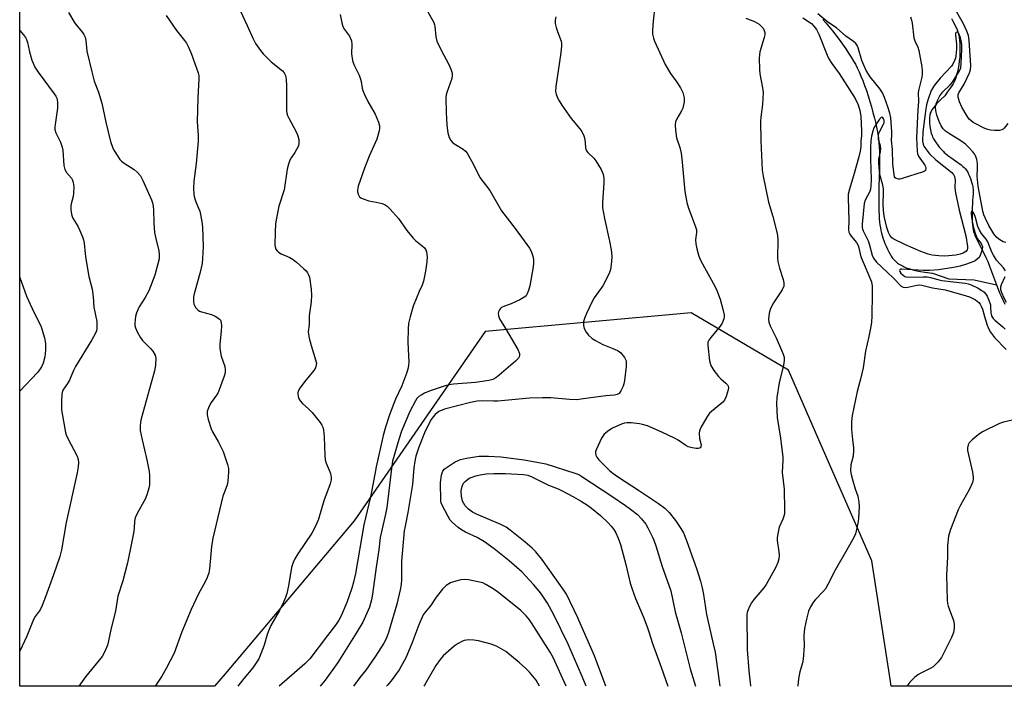
# Model space of a CAD drawing. Units: inches. Extents: x 1297763 to 1303763, y 525449 to 529449.
# Drawn here: x 1297763 to 1298100, y 525450 to 525678 of the extents above; entities that cross this region are included whole.
import ezdxf

# ---------------------------------------------------------------- set-up
doc = ezdxf.new("R2010")
doc.units = ezdxf.units.IN
doc.header["$MEASUREMENT"] = 0
for name, color, linetype in [('HYDRO-Single Line Stream', 4, 'Continuous'), ('NTRL-Trees', 3, 'Continuous'), ('Undefined', 1, 'Continuous')]:
    doc.layers.add(name, color=color, linetype=linetype)

msp = doc.modelspace()

# ---------------------------------------------------------------- linework, layer by layer
at = {"layer": 'HYDRO-Single Line Stream'}
for points in [[(1298081.86, 525677.97), (1298082.23, 525677.32), (1298082.66, 525676.53), (1298083.06, 525675.73), (1298083.42, 525674.96), (1298083.76, 525674.17), (1298084.02, 525673.44), (1298084.26, 525672.55), (1298084.46, 525671.6), (1298084.6, 525670.6), (1298084.7, 525669.54), (1298084.76, 525668.35), (1298084.77, 525667.23), (1298084.74, 525665.99), (1298084.66, 525664.75), (1298084.53, 525663.41), (1298084.36, 525662.2), (1298084.15, 525660.93), (1298083.89, 525659.73), (1298083.62, 525658.69), (1298083.31, 525657.66), (1298082.99, 525656.82), (1298082.75, 525656.29), (1298082.4, 525655.65), (1298081.99, 525654.98), (1298081.46, 525654.19), (1298080.42, 525652.75), (1298079.53, 525651.59), (1298078.24, 525650.33), (1298077.42, 525649.49), (1298076.75, 525648.77), (1298076.13, 525648.06), (1298075.59, 525647.37), (1298075.19, 525646.79), (1298074.86, 525646.22), (1298074.62, 525645.67), (1298074.52, 525645.37), (1298074.45, 525645.04), (1298074.4, 525644.68), (1298074.36, 525644.29), (1298074.33, 525643.35), (1298074.38, 525642.34), (1298074.5, 525641.18), (1298074.7, 525639.95), (1298074.95, 525638.83), (1298075.21, 525637.98), (1298075.41, 525637.5), (1298075.73, 525636.88), (1298076.12, 525636.22), (1298076.64, 525635.44), (1298077.21, 525634.67), (1298077.8, 525633.93), (1298078.47, 525633.15), (1298079.08, 525632.5), (1298079.39, 525632.2), (1298079.74, 525631.89), (1298080.64, 525631.18), (1298081.65, 525630.45), (1298084, 525628.81), (1298085.21, 525627.91), (1298085.79, 525627.42), (1298086.23, 525627.01), (1298086.61, 525626.61), (1298086.86, 525626.29), (1298087.11, 525625.93), (1298087.4, 525625.4), (1298087.69, 525624.81), (1298088.02, 525624.06), (1298088.32, 525623.27), (1298088.59, 525622.49), (1298088.82, 525621.74), (1298089.03, 525620.98), (1298089.11, 525620.56), (1298089.18, 525620.12), (1298089.23, 525619.67), (1298089.26, 525619.1), (1298089.26, 525618), (1298089.18, 525616.73), (1298089.08, 525615.86), (1298088.93, 525612.17), (1298088.9, 525610.78), (1298088.91, 525609.54), (1298088.94, 525608.47), (1298089.01, 525607.46), (1298089.13, 525606.52), (1298089.27, 525605.75), (1298089.43, 525605.15), (1298089.69, 525604.4), (1298090, 525603.61), (1298090.38, 525602.77), (1298091.22, 525601.03), (1298093.12, 525597.34), (1298093.72, 525596.09), (1298094.24, 525594.87), (1298094.86, 525593.29), (1298097.24, 525586.87)], [(1298037.84, 525677.64), (1298038.88, 525676.48), (1298040, 525675.17), (1298041.1, 525673.82), (1298042.27, 525672.33), (1298043.4, 525670.84), (1298044.56, 525669.24), (1298045.66, 525667.67), (1298046.67, 525666.16), (1298047.58, 525664.74), (1298048.38, 525663.41), (1298048.98, 525662.34), (1298049.62, 525661.09), (1298050.26, 525659.75), (1298050.88, 525658.31), (1298051.49, 525656.81), (1298052.12, 525655.14), (1298052.73, 525653.42), (1298053.35, 525651.56), (1298053.94, 525649.67), (1298054.49, 525647.78), (1298055, 525645.9), (1298055.49, 525643.95), (1298055.93, 525642.06), (1298056.31, 525640.25), (1298056.63, 525638.54), (1298056.86, 525637.05), (1298057.03, 525635.63), (1298057.14, 525634.1), (1298057.21, 525632.38), (1298057.24, 525630.48), (1298057.24, 525628.71), (1298057.21, 525626.55), (1298057.05, 525620.55), (1298056.99, 525617.43), (1298056.97, 525614.58), (1298057.02, 525612.05), (1298057.08, 525610.73), (1298057.16, 525609.55), (1298057.26, 525608.4), (1298057.38, 525607.39), (1298057.52, 525606.42), (1298057.69, 525605.5), (1298057.89, 525604.62), (1298058.11, 525603.8), (1298058.38, 525603), (1298058.71, 525602.09), (1298059.11, 525601.11), (1298059.54, 525600.1), (1298059.99, 525599.1), (1298060.45, 525598.15), (1298060.84, 525597.39), (1298061.21, 525596.74), (1298061.42, 525596.41), (1298061.7, 525596.02), (1298061.99, 525595.66), (1298062.31, 525595.31), (1298062.65, 525594.98), (1298063.01, 525594.67), (1298063.38, 525594.38), (1298063.78, 525594.1), (1298064.19, 525593.84), (1298064.62, 525593.59), (1298065.07, 525593.36), (1298065.62, 525593.1), (1298066.1, 525592.9), (1298066.69, 525592.67), (1298067.3, 525592.46), (1298067.94, 525592.27), (1298068.97, 525591.99), (1298070.06, 525591.74), (1298071.3, 525591.49), (1298072.7, 525591.25), (1298075.33, 525590.86), (1298080.95, 525588.97), (1298089.57, 525588.67), (1298097.24, 525586.87)], [(1298097.24, 525586.87), (1298097.8, 525585.41), (1298098.29, 525584.21), (1298098.8, 525583.07), (1298100.1, 525580.25)]]:
    msp.add_lwpolyline(points, dxfattribs=at)
at = {"layer": 'NTRL-Trees'}
msp.add_lwpolyline([(1298186.86, 525449.62), (1298061.26, 525449.64), (1298060.89, 525452.06), (1298054.64, 525492.53), (1298037.33, 525532.14), (1298026.14, 525557.74), (1297992.83, 525577.32), (1297922.31, 525570.98), (1297877.49, 525506.26), (1297833.34, 525453.88), (1297829.79, 525449.66), (1297763.09, 525449.67), (1297763.13, 525802.77), (1297775.88, 525814.59), (1297794.03, 525816.1), (1297869.78, 525813.21), (1297928.16, 525810.27), (1297948.99, 525810.27), (1297969.83, 525826.93), (1297992.18, 525888.34), (1298022.94, 525918.07), (1298067.18, 525927.29), (1298090.51, 525917.28), (1298100.79, 525902.71)], dxfattribs=at)
at = {"layer": 'Undefined'}
for points, elevation in [([(1297980.43, 525682.36), (1297979.78, 525677.14), (1297979.58, 525674.02), (1297979.61, 525672.61), (1297979.89, 525671.27), (1297980.27, 525670.24), (1297983.88, 525662.25), (1297985.7, 525659.15), (1297987.89, 525656.17), (1297989.13, 525654.31), (1297989.98, 525652.66), (1297990.34, 525651.37), (1297990.42, 525650.59), (1297990.37, 525649.53), (1297989.91, 525647.36), (1297989.49, 525646.43), (1297987.88, 525643.72), (1297987.45, 525642.66), (1297987.35, 525641.53), (1297987.46, 525639.77), (1297987.8, 525637.16), (1297988.96, 525633.9), (1297989.34, 525631.99), (1297989.73, 525628.87), (1297990.66, 525618.86), (1297991.33, 525615.07), (1297991.88, 525613.09), (1297994.19, 525607.06), (1297994.59, 525605.68), (1297994.61, 525604.83), (1297994.28, 525602.34), (1297994.4, 525600.92), (1297994.69, 525599.22), (1297995.45, 525596.72), (1297996.09, 525595.11), (1298000.37, 525587.53), (1298001.48, 525585.27), (1298002.7, 525582.03), (1298003.77, 525578.1), (1298004.08, 525576.69), (1298004.13, 525576.13), (1298004.03, 525575.32), (1298003.44, 525573.85), (1298002.69, 525572.74), (1297999.57, 525568.96), (1297998.89, 525568.02), (1297998.53, 525567.28), (1297998.45, 525566.18), (1297999.12, 525560.94), (1297999.28, 525560.08), (1297999.56, 525559.28), (1298000.59, 525557.6), (1298002.12, 525555.54), (1298002.93, 525554.75), (1298004.67, 525553.29), (1298005.22, 525552.69), (1298005.46, 525552.26), (1298005.57, 525551.81), (1298005.5, 525551), (1298004.8, 525548.78), (1298004.17, 525547.49), (1298003.6, 525546.82), (1298002.94, 525546.22), (1297999.71, 525543.65), (1297999.09, 525543.07), (1297998.11, 525541.64), (1297996.08, 525538.09), (1297995.67, 525537.04), (1297995.57, 525536.18), (1297995.68, 525534.41), (1297996.19, 525532.16), (1297996.07, 525531.52), (1297995.85, 525531.21), (1297995.24, 525530.97), (1297994.47, 525530.94), (1297993.09, 525531.16), (1297991.79, 525531.55), (1297990.98, 525531.97), (1297988.35, 525533.75), (1297987.1, 525534.47), (1297982.72, 525536.56), (1297977.87, 525538.66), (1297976.21, 525539.14), (1297975.1, 525539.36), (1297972.29, 525539.71), (1297970.88, 525539.75), (1297970.03, 525539.63), (1297969.21, 525539.39), (1297965.88, 525537.89), (1297964.67, 525537.15), (1297963.09, 525535.84), (1297962.54, 525535.18), (1297962.12, 525534.43), (1297960.42, 525530.67), (1297960.13, 525529.87), (1297960.03, 525529.34), (1297960.14, 525528.62), (1297960.5, 525527.94), (1297961.19, 525527.09), (1297964.89, 525523.44), (1297965.98, 525522.55), (1297967.56, 525521.42), (1297975.16, 525516.45), (1297981.6, 525512.13), (1297983.75, 525510.53), (1297985.23, 525509.07), (1297987.43, 525506.28), (1297989.28, 525503.61), (1297990.14, 525502.1), (1297991.22, 525499.49), (1297994.7, 525489.56), (1297995.98, 525485.55), (1297996.56, 525483.31), (1297997, 525480.99), (1297998.07, 525474.2), (1297998.91, 525470.14), (1298000.37, 525464.12), (1298000.97, 525461.26), (1298002.58, 525449.64)], 404), ([(1297872.75, 525679.42), (1297873.26, 525676.56), (1297873.63, 525675.21), (1297874.19, 525674.23), (1297875.92, 525671.92), (1297876.31, 525671.15), (1297876.6, 525670.34), (1297876.76, 525669.24), (1297876.64, 525665.87), (1297876.99, 525663.61), (1297877.44, 525662.25), (1297879.18, 525658.58), (1297879.73, 525657.24), (1297879.93, 525656.43), (1297880.24, 525654.23), (1297880.47, 525653.39), (1297881.05, 525652.03), (1297882.24, 525649.63), (1297884.65, 525645.29), (1297885.8, 525642.59), (1297886.16, 525641.25), (1297886.17, 525640.47), (1297886.03, 525639.59), (1297885.28, 525636.71), (1297882.61, 525630.88), (1297881.05, 525626.78), (1297878.94, 525620.69), (1297878.65, 525619.29), (1297878.68, 525618.74), (1297878.88, 525617.93), (1297879.09, 525617.44), (1297879.38, 525617.01), (1297879.8, 525616.67), (1297880.57, 525616.28), (1297882.54, 525615.61), (1297885.08, 525615.19), (1297887.08, 525614.7), (1297888.16, 525614.3), (1297888.85, 525613.84), (1297889.84, 525612.83), (1297892.67, 525609.55), (1297895.56, 525605.55), (1297897.74, 525602.88), (1297898.55, 525602.07), (1297900.79, 525600.3), (1297901.56, 525599.56), (1297902, 525598.93), (1297902.26, 525598.17), (1297902.45, 525596.49), (1297902.38, 525594.75), (1297901.94, 525591.56), (1297901.19, 525588.17), (1297900.75, 525586.83), (1297899.72, 525584.69), (1297897.65, 525579.65), (1297896.63, 525575.98), (1297896.11, 525573.7), (1297895.97, 525571.95), (1297895.82, 525567.25), (1297896.17, 525560.44), (1297896.15, 525559.56), (1297895.99, 525558.51), (1297895.53, 525556.93), (1297893.77, 525552.35), (1297891.69, 525547.85), (1297889.65, 525542.49), (1297888.19, 525538.28), (1297887.4, 525535.44), (1297885.01, 525524.66), (1297884.06, 525519.06), (1297883.13, 525514.43), (1297880.86, 525504.88), (1297877.95, 525488.15), (1297877.32, 525485.19), (1297876.73, 525483.17), (1297874.98, 525478.29), (1297873.05, 525473.75), (1297872.26, 525472.21), (1297871.15, 525470.54), (1297868.41, 525467.05), (1297862.4, 525459.01), (1297860.59, 525457.3), (1297851.82, 525449.66)], 410), ([(1298011.49, 525678.13), (1298014.52, 525676.94), (1298015.31, 525676.54), (1298016.02, 525676.05), (1298016.88, 525675.29), (1298017.43, 525674.65), (1298017.78, 525673.95), (1298017.98, 525673.19), (1298017.98, 525672.37), (1298017.8, 525671.5), (1298016.35, 525666.61), (1298016.17, 525665.56), (1298016.1, 525664.4), (1298016.17, 525660.52), (1298016.27, 525659.03), (1298017.23, 525654.34), (1298017.43, 525652.68), (1298017.18, 525648.59), (1298016.65, 525644.28), (1298016.57, 525642.84), (1298016.66, 525636.15), (1298017.11, 525626.09), (1298017.42, 525624.07), (1298019.31, 525615.21), (1298020.79, 525610.28), (1298022.19, 525604.51), (1298022.33, 525603.64), (1298022.4, 525602.46), (1298022.33, 525596.04), (1298022.4, 525594.95), (1298022.97, 525592.65), (1298024.33, 525588.72), (1298024.56, 525587.59), (1298024.45, 525586.51), (1298023.98, 525585.19), (1298020.98, 525580.72), (1298019.95, 525578.81), (1298019.66, 525578.04), (1298019.47, 525577.19), (1298019.23, 525575.18), (1298019.38, 525574.14), (1298019.79, 525572.91), (1298021.85, 525568.75), (1298023.76, 525564.56), (1298024.31, 525563.24), (1298024.58, 525562.16), (1298024.6, 525561.08), (1298024.44, 525559.44), (1298022.89, 525553.39), (1298022.1, 525548.36), (1298021.98, 525546.3), (1298022.17, 525541.59), (1298023.35, 525534.46), (1298024.12, 525528.04), (1298024.16, 525526.93), (1298023.92, 525522.7), (1298024.59, 525517.05), (1298024.73, 525509.72), (1298024.68, 525508.56), (1298024.52, 525507.76), (1298024.18, 525506.77), (1298022.93, 525504.08), (1298022.64, 525502.96), (1298022.35, 525501.22), (1298022.27, 525500.35), (1298022.28, 525499.47), (1298022.83, 525495.66), (1298022.91, 525494.56), (1298022.82, 525493.21), (1298022.45, 525491.93), (1298021.6, 525490.11), (1298018.47, 525484.44), (1298017.61, 525483.27), (1298014.25, 525479.33), (1298013.41, 525478.17), (1298012.72, 525476.9), (1298012.14, 525475.58), (1298011.91, 525474.84), (1298011.82, 525474.13), (1298012.01, 525462.17), (1298012.52, 525454.89), (1298013.12, 525449.73), (1298013.13, 525449.64)], 402), ([(1298031.05, 525678.26), (1298033.99, 525676.24), (1298034.79, 525675.38), (1298035.65, 525674.19), (1298036.43, 525672.63), (1298039.3, 525665.49), (1298039.88, 525664.25), (1298040.89, 525662.59), (1298043.45, 525659.14), (1298048.87, 525650.61), (1298049.94, 525648.53), (1298050.51, 525646.58), (1298050.81, 525644.65), (1298051.05, 525639.45), (1298051.06, 525638.01), (1298050.9, 525636.04), (1298050.86, 525634.26), (1298050.6, 525632.59), (1298050.16, 525630.66), (1298048.57, 525625.01), (1298046.93, 525619.62), (1298046.57, 525617.96), (1298046.48, 525616.53), (1298046.69, 525608.95), (1298046.62, 525605.88), (1298046.78, 525604.9), (1298047.07, 525604.22), (1298047.55, 525603.53), (1298049.38, 525601.35), (1298049.93, 525600.4), (1298050.17, 525599.6), (1298050.63, 525597.38), (1298050.93, 525596.31), (1298052.04, 525593.92), (1298054.49, 525587.91), (1298054.71, 525586.5), (1298054.77, 525583.92), (1298054.61, 525576.22), (1298054.49, 525574.17), (1298054.31, 525572.72), (1298053.62, 525569.24), (1298052.46, 525564.18), (1298051.69, 525558.56), (1298050.75, 525554.62), (1298049.58, 525550.4), (1298047.93, 525542.18), (1298047.67, 525540.12), (1298047.62, 525538.66), (1298047.68, 525537.49), (1298048, 525533.97), (1298048.36, 525531.15), (1298048.39, 525530.31), (1298048.17, 525528.32), (1298047.46, 525525.34), (1298047.36, 525523.34), (1298047.55, 525522.07), (1298048.12, 525519.91), (1298048.94, 525517.16), (1298049.83, 525514.6), (1298050.19, 525512.59), (1298050.28, 525511.16), (1298050.07, 525507.11), (1298049.93, 525506), (1298049.6, 525504.32), (1298049, 525501.82), (1298048.44, 525500.46), (1298046.11, 525496.28), (1298042.02, 525489.36), (1298039.6, 525484.39), (1298038.71, 525483.01), (1298037.89, 525481.92), (1298035.38, 525479.35), (1298034.63, 525478.46), (1298033.63, 525476.78), (1298032.96, 525475.27), (1298032.24, 525472.61), (1298031.59, 525469.4), (1298031.38, 525466.95), (1298031.46, 525463.5), (1298031.07, 525458.86), (1298030.88, 525457.7), (1298030.01, 525454.55), (1298029.69, 525452.86), (1298029.45, 525451.15), (1298029.34, 525449.64)], 400), ([(1298067.82, 525678.58), (1298068.17, 525677.48), (1298068.42, 525676.35), (1298068.99, 525671.39), (1298069.29, 525670.39), (1298070.36, 525668.17), (1298070.71, 525667.09), (1298071.69, 525661.51), (1298071.83, 525660.15), (1298071.83, 525658.81), (1298071.74, 525657.99), (1298070.64, 525653.85), (1298070.47, 525652.7), (1298070.52, 525649.51), (1298070.32, 525646.83), (1298069.92, 525637.17), (1298070.07, 525632.63), (1298070.21, 525631.77), (1298070.52, 525630.95), (1298070.98, 525630.22), (1298072.71, 525627.89), (1298072.95, 525627.41), (1298073.09, 525626.69), (1298072.94, 525626.07), (1298072.6, 525625.75), (1298072.13, 525625.51), (1298065.04, 525623.25), (1298064.21, 525623.06), (1298063.68, 525623.05), (1298062.99, 525623.25), (1298062.63, 525623.52), (1298062.4, 525623.9), (1298062.21, 525624.61), (1298061.81, 525628.22), (1298061.63, 525633.25), (1298061.37, 525636.44), (1298061.48, 525638.15), (1298061.46, 525639.33), (1298061.06, 525644.07), (1298060.73, 525645.63), (1298060.08, 525647.77), (1298058.95, 525650.97), (1298058.29, 525652.53), (1298057.49, 525653.78), (1298054.07, 525658.05), (1298052.67, 525660.25), (1298051.84, 525662.07), (1298051.21, 525663.67), (1298049.96, 525667.97), (1298049.63, 525668.74), (1298049.15, 525669.41), (1298048.31, 525670.15), (1298045.72, 525671.94), (1298042.56, 525674.76), (1298039.51, 525676.79), (1298036.13, 525679.57)], 400), ([(1298101.09, 525642.06), (1298099.89, 525640.47), (1298099.49, 525640.11), (1298099.03, 525639.88), (1298098.25, 525639.75), (1298096.57, 525639.73), (1298095.16, 525639.83), (1298094.35, 525640), (1298093.08, 525640.53), (1298089.98, 525642.05), (1298089.22, 525642.48), (1298088.54, 525643), (1298087.96, 525643.63), (1298087.27, 525644.58), (1298085.37, 525647.7), (1298084.56, 525649.51), (1298084.1, 525651.1), (1298084.12, 525651.86), (1298084.39, 525652.56), (1298086.16, 525655.54), (1298088.07, 525659.42), (1298088.39, 525660.48), (1298088.46, 525661.96), (1298087.89, 525670.44), (1298087.66, 525672.15), (1298087.12, 525673.68), (1298085.97, 525676.18), (1298083.66, 525680.2)], 400), ([(1298100.49, 525601.34), (1298099.49, 525601.62), (1298098.35, 525602.27), (1298097.34, 525603.15), (1298096.3, 525604.38), (1298094.67, 525607.18), (1298093.48, 525609.55), (1298092.97, 525610.81), (1298092.6, 525612.13), (1298091.03, 525620.63), (1298090.66, 525624.06), (1298090.81, 525626.68), (1298090.75, 525628.39), (1298090.55, 525629.79), (1298090.19, 525630.8), (1298089.68, 525631.73), (1298089.14, 525632.45), (1298087.95, 525633.76), (1298086.68, 525634.99), (1298085.1, 525636.16), (1298080.79, 525638.78), (1298079.86, 525639.47), (1298079.07, 525640.22), (1298078.36, 525641.27), (1298077.64, 525642.74), (1298076.9, 525644.92), (1298076.46, 525646.58), (1298076.42, 525647.71), (1298076.67, 525648.86), (1298077.21, 525650.24), (1298077.89, 525651.53), (1298078.9, 525652.95), (1298081.4, 525655.36), (1298082.15, 525656.22), (1298084.25, 525659.49), (1298084.8, 525660.53), (1298085.02, 525661.13), (1298085.2, 525662.63), (1298085.36, 525667.35), (1298085.38, 525668.84), (1298085.31, 525669.85), (1298084.97, 525671.44), (1298084.51, 525672.68), (1298084.23, 525673.08), (1298084, 525673.27), (1298083.68, 525673.35), (1298083.41, 525673.25), (1298083.26, 525672.94), (1298083.22, 525672.25), (1298083.57, 525669.2), (1298083.56, 525667.47), (1298083.38, 525665.2), (1298083.2, 525664.38), (1298082.92, 525663.62), (1298082.33, 525662.42), (1298081.83, 525661.72), (1298077.99, 525657.61), (1298076, 525655.24), (1298074.95, 525653.33), (1298073.76, 525650.07), (1298073.33, 525648.52), (1298073.03, 525647.12), (1298072.36, 525641.87), (1298072.11, 525639.2), (1298071.99, 525636.02), (1298072.13, 525635.06), (1298072.44, 525634.34), (1298073.26, 525633.11), (1298074.37, 525631.71), (1298076.47, 525629.67), (1298081.94, 525625.33), (1298082.51, 525624.69), (1298082.89, 525623.94), (1298083.09, 525622.84), (1298083.04, 525620.11), (1298083.23, 525618.33), (1298084.54, 525612.49), (1298086.72, 525603.63), (1298087.32, 525600.08), (1298087.34, 525599.3), (1298087.2, 525598.87), (1298086.76, 525598.31), (1298085.91, 525597.75), (1298084.83, 525597.36), (1298083.39, 525597.07), (1298079.54, 525596.71), (1298077.51, 525596.82), (1298075.21, 525597.09), (1298073.84, 525597.45), (1298071.41, 525598.31), (1298066.09, 525600.57), (1298062.17, 525602.54), (1298061.48, 525603.04), (1298060.76, 525603.91), (1298060.33, 525604.8), (1298059.76, 525606.5), (1298058.81, 525610.36), (1298058.57, 525612.41), (1298058.44, 525614.44), (1298058.61, 525618.62), (1298058.6, 525619.77), (1298058.39, 525620.96), (1298057.32, 525624.64), (1298057.08, 525626.99), (1298056.98, 525628.77), (1298057.02, 525629.95), (1298057.56, 525632.41), (1298057.68, 525633.53), (1298057.55, 525634.48), (1298056.92, 525636.58), (1298056.91, 525637.94), (1298057.05, 525638.75), (1298057.22, 525639.25), (1298058.64, 525641.84), (1298058.82, 525642.33), (1298058.88, 525642.81), (1298058.83, 525643.27), (1298058.64, 525643.73), (1298058.37, 525644.07), (1298058.06, 525644.22), (1298057.75, 525644.1), (1298057.26, 525643.59), (1298055.35, 525640.64), (1298054.9, 525639.49), (1298054.54, 525637.73), (1298054.31, 525636.14), (1298054.18, 525633.94), (1298054.17, 525629.89), (1298054.34, 525623.08), (1298054.23, 525620.53), (1298054.12, 525619.69), (1298053.9, 525618.89), (1298052.28, 525615.85), (1298051.94, 525614.77), (1298051.33, 525607.68), (1298051.3, 525606.62), (1298051.39, 525606), (1298051.61, 525605.44), (1298053.4, 525601.96), (1298053.74, 525600.93), (1298054.78, 525597.05), (1298055.1, 525596.23), (1298055.37, 525595.75), (1298056.25, 525594.71), (1298061.92, 525589.3), (1298064.65, 525586.51), (1298065.32, 525586.11), (1298066.05, 525585.98), (1298066.87, 525586.09), (1298069.99, 525586.83), (1298070.95, 525586.88), (1298071.76, 525586.78), (1298075.37, 525585.92), (1298079.7, 525585.16), (1298085.79, 525583.54), (1298088.03, 525582.83), (1298090.07, 525581.76), (1298091.17, 525580.9), (1298091.68, 525580.27), (1298092.06, 525579.59), (1298092.43, 525578.61), (1298093.11, 525576.12), (1298094.11, 525573.1), (1298094.62, 525571.75), (1298095.15, 525570.74), (1298096.54, 525568.9), (1298100.6, 525564.78)], 398), ([(1298103.16, 525540.73), (1298099.68, 525539.97), (1298098.29, 525539.51), (1298092.51, 525536.6), (1298091.02, 525535.67), (1298088.97, 525533.96), (1298087.96, 525532.92), (1298087.57, 525532.2), (1298087.32, 525531.13), (1298087.34, 525530.28), (1298089.03, 525522.84), (1298089.3, 525521.2), (1298089.3, 525520.39), (1298089.01, 525519.35), (1298087.98, 525517.06), (1298084.93, 525511.52), (1298084.16, 525509.97), (1298081.5, 525503.2), (1298081.03, 525501.82), (1298080.83, 525500.98), (1298080.46, 525497.83), (1298080.52, 525493.73), (1298080.11, 525487.7), (1298080.37, 525479.11), (1298080.51, 525477.94), (1298080.73, 525477.08), (1298082.59, 525472.09), (1298082.75, 525470.94), (1298082.73, 525469.48), (1298082.52, 525468.06), (1298081.84, 525466.26), (1298079.39, 525461.28), (1298078.41, 525459.47), (1298077.17, 525457.91), (1298075.56, 525456.3), (1298074.59, 525455.67), (1298071.37, 525454.1), (1298070.34, 525453.51), (1298069.25, 525452.61), (1298067.61, 525451.03), (1298066.92, 525450.18), (1298066.7, 525449.64)], 398)]:
    msp.add_lwpolyline(points, dxfattribs=dict(at, elevation=elevation))
for points in [[(1297836.96, 525684.2, 412), (1297840.96, 525675.59, 412), (1297842.81, 525671.25, 412), (1297843.81, 525669.47, 412), (1297845.49, 525667.07, 412), (1297846.38, 525665.93, 412), (1297849.16, 525663.13, 412), (1297853.05, 525660.06, 412), (1297853.55, 525659.47, 412), (1297854, 525658.51, 412), (1297854.24, 525657.17, 412), (1297854.4, 525654.95, 412), (1297854.32, 525647.65, 412), (1297854.35, 525646.48, 412), (1297854.46, 525645.63, 412), (1297854.71, 525644.86, 412), (1297855.16, 525643.87, 412), (1297857.64, 525639.22, 412), (1297858.27, 525637.91, 412), (1297858.58, 525636.59, 412), (1297858.63, 525635.28, 412), (1297858.44, 525634.48, 412), (1297857.83, 525633.18, 412), (1297857.24, 525632.17, 412), (1297855.96, 525630.34, 412), (1297855.55, 525629.59, 412), (1297855.05, 525628.19, 412), (1297854.58, 525626.47, 412), (1297853.53, 525619.44, 412), (1297851.71, 525613.77, 412), (1297850.78, 525609.14, 412), (1297850.61, 525607.67, 412), (1297850.44, 525605, 412), (1297850.37, 525600.46, 412), (1297850.46, 525599.91, 412), (1297850.75, 525599.16, 412), (1297851.19, 525598.49, 412), (1297851.58, 525598.12, 412), (1297852.55, 525597.55, 412), (1297855.45, 525596.24, 412), (1297856.64, 525595.59, 412), (1297857.8, 525594.72, 412), (1297860.23, 525592.56, 412), (1297861.06, 525591.73, 412), (1297861.56, 525591.05, 412), (1297861.93, 525590.31, 412), (1297862.2, 525589.49, 412), (1297862.86, 525585.42, 412), (1297862.94, 525583.4, 412), (1297862.82, 525581.11, 412), (1297862.17, 525576.29, 412), (1297862.09, 525573.37, 412), (1297861.83, 525570.83, 412), (1297861.84, 525570.02, 412), (1297862.11, 525568.64, 412), (1297862.79, 525566.15, 412), (1297864.44, 525560.94, 412), (1297864.59, 525560.12, 412), (1297864.57, 525559.59, 412), (1297864.28, 525558.59, 412), (1297863.73, 525557.65, 412), (1297860.47, 525553.73, 412), (1297858.9, 525551.53, 412), (1297858.37, 525550.51, 412), (1297858.25, 525549.99, 412), (1297858.26, 525549.48, 412), (1297858.52, 525548.18, 412), (1297858.99, 525547.22, 412), (1297859.79, 525546.37, 412), (1297862.03, 525544.39, 412), (1297863.13, 525543.22, 412), (1297865.88, 525539.83, 412), (1297866.45, 525538.94, 412), (1297866.78, 525538.26, 412), (1297867.05, 525537.19, 412), (1297867.29, 525534.9, 412), (1297867.43, 525528.51, 412), (1297867.55, 525527.09, 412), (1297867.88, 525525.97, 412), (1297868.98, 525523.53, 412), (1297869.39, 525522.44, 412), (1297869.65, 525521.08, 412), (1297869.63, 525520.26, 412), (1297869.25, 525518.86, 412), (1297867.19, 525513.04, 412), (1297865.29, 525506.75, 412), (1297864.52, 525504.86, 412), (1297863.07, 525502.02, 412), (1297858.26, 525494.95, 412), (1297857.21, 525493.24, 412), (1297856.61, 525492.01, 412), (1297856.09, 525490.25, 412), (1297855.01, 525483.95, 412), (1297854.44, 525481.41, 412), (1297854.04, 525480.03, 412), (1297853.36, 525478.41, 412), (1297851.97, 525475.51, 412), (1297849.06, 525470.39, 412), (1297848.29, 525468.86, 412), (1297847.72, 525467.35, 412), (1297846.67, 525463.69, 412), (1297844.97, 525459.24, 412), (1297844.26, 525458.01, 412), (1297842.81, 525455.93, 412), (1297839.74, 525452.31, 412), (1297837.68, 525449.66, 412)], [(1297901.52, 525682.28, 408), (1297904.73, 525676.68, 408), (1297905.04, 525675.88, 408), (1297905.15, 525675.35, 408), (1297905.42, 525671.77, 408), (1297905.81, 525670.23, 408), (1297907.12, 525667.38, 408), (1297909.91, 525662.29, 408), (1297910.57, 525660.72, 408), (1297910.99, 525659.32, 408), (1297911.06, 525658.51, 408), (1297910.92, 525657.43, 408), (1297909.19, 525652.69, 408), (1297908.98, 525651.89, 408), (1297908.87, 525650.84, 408), (1297908.96, 525645.89, 408), (1297909.17, 525641.53, 408), (1297909.58, 525638.92, 408), (1297910.04, 525637.25, 408), (1297910.59, 525636.32, 408), (1297911.3, 525635.5, 408), (1297912.21, 525634.86, 408), (1297914.86, 525633.28, 408), (1297915.63, 525632.64, 408), (1297916.16, 525632, 408), (1297918.37, 525628.12, 408), (1297920.49, 525623.66, 408), (1297923.98, 525619.15, 408), (1297927.88, 525612.23, 408), (1297932.6, 525606.22, 408), (1297937.49, 525599.45, 408), (1297938.1, 525598.44, 408), (1297938.58, 525597.12, 408), (1297938.78, 525596.3, 408), (1297938.88, 525595.45, 408), (1297938.87, 525594.29, 408), (1297938.73, 525593.11, 408), (1297937.65, 525586.63, 408), (1297937.17, 525584.96, 408), (1297936.64, 525583.65, 408), (1297936.34, 525583.2, 408), (1297935.94, 525582.83, 408), (1297934.19, 525581.81, 408), (1297931.28, 525580.37, 408), (1297928.92, 525579.6, 408), (1297927.97, 525579.13, 408), (1297927.57, 525578.82, 408), (1297927.26, 525578.42, 408), (1297926.94, 525577.72, 408), (1297926.83, 525577.22, 408), (1297926.86, 525576.37, 408), (1297927.19, 525575.3, 408), (1297929.27, 525571.96, 408), (1297933.52, 525564.75, 408), (1297934.09, 525563.45, 408), (1297934.1, 525562.75, 408), (1297933.96, 525562.32, 408), (1297933.71, 525561.89, 408), (1297932.71, 525560.87, 408), (1297927.16, 525556.07, 408), (1297926, 525555.16, 408), (1297925.01, 525554.57, 408), (1297923.59, 525554.19, 408), (1297919.03, 525553.53, 408), (1297911.5, 525552.92, 408), (1297910, 525552.69, 408), (1297908.67, 525552.37, 408), (1297903.48, 525550.67, 408), (1297901.61, 525549.92, 408), (1297900.38, 525549.24, 408), (1297899.69, 525548.75, 408), (1297898.96, 525548, 408), (1297898.45, 525547.3, 408), (1297896.55, 525543.59, 408), (1297893.68, 525536.82, 408), (1297892.78, 525534.06, 408), (1297890.65, 525526.62, 408), (1297890.26, 525524.09, 408), (1297888.66, 525510.8, 408), (1297888.22, 525508.48, 408), (1297886.42, 525500.49, 408), (1297885.92, 525496.26, 408), (1297885, 525490.42, 408), (1297883.81, 525481.17, 408), (1297883.41, 525479.16, 408), (1297882.72, 525476.67, 408), (1297880.51, 525471.61, 408), (1297878.23, 525467.74, 408), (1297871.88, 525457.79, 408), (1297867.54, 525451.72, 408), (1297865.89, 525449.66, 408)], [(1297779.78, 525680.08, 416), (1297781.92, 525676.37, 416), (1297784.53, 525673.25, 416), (1297784.99, 525672.55, 416), (1297785.45, 525671.56, 416), (1297785.69, 525670.5, 416), (1297785.9, 525668.03, 416), (1297786.08, 525666.83, 416), (1297787.72, 525659.72, 416), (1297788.57, 525656.57, 416), (1297790.03, 525652.8, 416), (1297791.24, 525649.01, 416), (1297792.58, 525642.52, 416), (1297794.2, 525635.96, 416), (1297794.8, 525634.05, 416), (1297795.32, 525633.02, 416), (1297796.57, 525631.02, 416), (1297797.39, 525629.81, 416), (1297797.96, 525629.16, 416), (1297798.86, 525628.48, 416), (1297802.28, 525626.35, 416), (1297803.3, 525625.41, 416), (1297804.39, 525624.16, 416), (1297805.22, 525622.63, 416), (1297808.18, 525615.97, 416), (1297808.56, 525614.91, 416), (1297808.75, 525613.82, 416), (1297808.88, 525612.44, 416), (1297809.03, 525608.1, 416), (1297809.26, 525604.77, 416), (1297809.75, 525602.2, 416), (1297810.73, 525598.62, 416), (1297810.84, 525597.2, 416), (1297810.75, 525595.78, 416), (1297810.37, 525594.1, 416), (1297809.29, 525590.22, 416), (1297807.23, 525584.82, 416), (1297806.07, 525582.59, 416), (1297803.99, 525579.36, 416), (1297803, 525577.37, 416), (1297802.66, 525576.04, 416), (1297802.49, 525573.82, 416), (1297802.52, 525573, 416), (1297802.72, 525572.18, 416), (1297803.3, 525570.85, 416), (1297804.27, 525569.03, 416), (1297805.15, 525567.88, 416), (1297807.85, 525565.16, 416), (1297808.6, 525564.28, 416), (1297809.4, 525562.85, 416), (1297809.64, 525561.8, 416), (1297809.53, 525559.5, 416), (1297809.24, 525557.53, 416), (1297804.69, 525541.12, 416), (1297804.44, 525539.98, 416), (1297804.28, 525538.58, 416), (1297804.36, 525537.15, 416), (1297804.96, 525533.94, 416), (1297806.59, 525527.06, 416), (1297807.41, 525523.09, 416), (1297807.53, 525521.76, 416), (1297807.53, 525519.69, 416), (1297807.47, 525518.53, 416), (1297807.27, 525517.42, 416), (1297806.7, 525515.48, 416), (1297806.08, 525513.86, 416), (1297803.25, 525508.73, 416), (1297802.63, 525507.18, 416), (1297802.42, 525506.11, 416), (1297802.25, 525503.75, 416), (1297801.98, 525502, 416), (1297801.33, 525498.52, 416), (1297799.92, 525491.8, 416), (1297798.36, 525485.66, 416), (1297796.7, 525480.44, 416), (1297795.92, 525475.31, 416), (1297794.34, 525469.52, 416), (1297793.52, 525465.14, 416), (1297793.15, 525463.71, 416), (1297792.11, 525461.29, 416), (1297791.27, 525459.77, 416), (1297785.56, 525452.87, 416), (1297783.31, 525449.66, 416)], [(1297813.19, 525679.02, 414), (1297816.76, 525673.92, 414), (1297819.5, 525670.47, 414), (1297820.18, 525669.51, 414), (1297820.84, 525668.2, 414), (1297821.87, 525665.75, 414), (1297824.13, 525659.4, 414), (1297824.33, 525658.54, 414), (1297824.38, 525657.42, 414), (1297823.99, 525650.9, 414), (1297823.85, 525642.81, 414), (1297824.14, 525637.93, 414), (1297824.12, 525636.01, 414), (1297823.45, 525628.46, 414), (1297822.61, 525622.35, 414), (1297822.58, 525619.81, 414), (1297822.69, 525617.8, 414), (1297822.87, 525616.68, 414), (1297823.3, 525615.32, 414), (1297824.25, 525613.19, 414), (1297824.67, 525612.06, 414), (1297825.38, 525608.61, 414), (1297825.61, 525606.61, 414), (1297825.83, 525600.06, 414), (1297825.65, 525595.98, 414), (1297825.48, 525594.24, 414), (1297824.71, 525590.76, 414), (1297822.77, 525583.83, 414), (1297822.6, 525582.66, 414), (1297822.59, 525581.19, 414), (1297822.7, 525580.33, 414), (1297822.88, 525579.81, 414), (1297823.33, 525579.08, 414), (1297824.11, 525578.26, 414), (1297824.56, 525577.96, 414), (1297825.31, 525577.65, 414), (1297828.66, 525576.81, 414), (1297829.92, 525576.25, 414), (1297830.85, 525575.68, 414), (1297831.47, 525575.19, 414), (1297831.77, 525574.8, 414), (1297832, 525574.04, 414), (1297832.08, 525572.9, 414), (1297832.06, 525571.12, 414), (1297831.54, 525566.63, 414), (1297831.54, 525565.18, 414), (1297832, 525562.53, 414), (1297833.25, 525559.01, 414), (1297833.41, 525557.9, 414), (1297833.4, 525556.79, 414), (1297833.09, 525555.68, 414), (1297830.98, 525550.14, 414), (1297830.45, 525549.18, 414), (1297828.62, 525546.64, 414), (1297827.85, 525545.16, 414), (1297827.28, 525543.61, 414), (1297827.19, 525542.51, 414), (1297827.54, 525540.87, 414), (1297828.58, 525537.62, 414), (1297829.07, 525536.6, 414), (1297831.06, 525533.07, 414), (1297832.69, 525529.88, 414), (1297833.21, 525528.53, 414), (1297834.15, 525525.52, 414), (1297834.5, 525524.13, 414), (1297834.56, 525523.29, 414), (1297834.42, 525521, 414), (1297834.17, 525519.02, 414), (1297833.94, 525518.2, 414), (1297833.02, 525515.83, 414), (1297832.63, 525514.61, 414), (1297829.16, 525500.31, 414), (1297828.69, 525497.46, 414), (1297828.08, 525489.8, 414), (1297827.78, 525488.45, 414), (1297827.19, 525486.86, 414), (1297826.5, 525485.31, 414), (1297824.27, 525481.23, 414), (1297821.72, 525475.86, 414), (1297818.53, 525468.22, 414), (1297815.88, 525460.95, 414), (1297813.2, 525455.69, 414), (1297811.71, 525453.13, 414), (1297809.45, 525449.66, 414)], [(1297946.56, 525678.53, 406), (1297946.3, 525677.43, 406), (1297946.33, 525676.32, 406), (1297946.61, 525674.92, 406), (1297947.02, 525673.54, 406), (1297948.3, 525670.26, 406), (1297948.47, 525669.45, 406), (1297948.5, 525668.67, 406), (1297948.27, 525666.22, 406), (1297946.48, 525654.7, 406), (1297946.41, 525652.98, 406), (1297946.57, 525652.16, 406), (1297947.08, 525650.83, 406), (1297947.6, 525649.8, 406), (1297948.52, 525648.34, 406), (1297951.71, 525643.75, 406), (1297954.7, 525640.25, 406), (1297955.36, 525639.33, 406), (1297956.11, 525637.82, 406), (1297956.46, 525636.76, 406), (1297956.68, 525633.84, 406), (1297956.78, 525633.28, 406), (1297956.96, 525632.78, 406), (1297957.43, 525632.13, 406), (1297959.51, 525630.23, 406), (1297960.22, 525629.33, 406), (1297962.03, 525626.32, 406), (1297962.4, 525625.53, 406), (1297962.65, 525624.71, 406), (1297962.9, 525623.28, 406), (1297962.97, 525621.84, 406), (1297962.5, 525614.98, 406), (1297962.52, 525613.24, 406), (1297963.11, 525609.57, 406), (1297964.92, 525601.86, 406), (1297965.49, 525598.93, 406), (1297965.72, 525596.68, 406), (1297965.59, 525594.73, 406), (1297965.2, 525592.21, 406), (1297964.78, 525590.84, 406), (1297962.57, 525586.61, 406), (1297959.66, 525582.48, 406), (1297958.8, 525580.97, 406), (1297956.95, 525577.06, 406), (1297956.4, 525575.73, 406), (1297956.02, 525574.36, 406), (1297955.98, 525573.06, 406), (1297956.18, 525572.03, 406), (1297956.84, 525570.75, 406), (1297957.73, 525569.7, 406), (1297958.94, 525568.6, 406), (1297960.12, 525567.84, 406), (1297962.63, 525566.54, 406), (1297966.54, 525564.92, 406), (1297967.81, 525564.31, 406), (1297968.7, 525563.64, 406), (1297969.94, 525562.11, 406), (1297970.35, 525561.39, 406), (1297970.52, 525560.89, 406), (1297970.61, 525560.1, 406), (1297970.59, 525559.02, 406), (1297970.02, 525554.16, 406), (1297969.78, 525553.03, 406), (1297969.49, 525552.23, 406), (1297968.75, 525550.69, 406), (1297968.13, 525549.81, 406), (1297967.45, 525549.42, 406), (1297966.62, 525549.23, 406), (1297963.61, 525549.01, 406), (1297955.89, 525547.88, 406), (1297953.68, 525547.62, 406), (1297951.2, 525547.66, 406), (1297944.79, 525548.26, 406), (1297941.93, 525548.33, 406), (1297937.52, 525548.14, 406), (1297926.71, 525547.11, 406), (1297925.16, 525547.1, 406), (1297921.4, 525547.25, 406), (1297919.59, 525547.15, 406), (1297917.26, 525546.71, 406), (1297908.45, 525544.37, 406), (1297906.5, 525543.55, 406), (1297905.21, 525542.59, 406), (1297904.53, 525541.83, 406), (1297903.91, 525540.91, 406), (1297901.76, 525536.85, 406), (1297899.62, 525531.38, 406), (1297898.66, 525528.34, 406), (1297898.24, 525526.65, 406), (1297897.92, 525524.35, 406), (1297897.44, 525518.65, 406), (1297895.93, 525509.07, 406), (1297894.92, 525504.36, 406), (1297894.66, 525502.78, 406), (1297893.74, 525492.4, 406), (1297893.72, 525486.16, 406), (1297893.59, 525484.4, 406), (1297893.28, 525482.63, 406), (1297892.14, 525477.68, 406), (1297889.23, 525468.02, 406), (1297888.43, 525465.91, 406), (1297887.62, 525464.42, 406), (1297884.85, 525459.97, 406), (1297881.54, 525455.17, 406), (1297879.47, 525452.6, 406), (1297877.26, 525449.65, 406)], [(1297763.12, 525673.87, 418), (1297764.38, 525672.4, 418), (1297765.04, 525671.48, 418), (1297765.4, 525670.79, 418), (1297765.76, 525669.81, 418), (1297766.49, 525666.59, 418), (1297767.29, 525663.77, 418), (1297767.68, 525662.67, 418), (1297768.28, 525661.36, 418), (1297769.41, 525659.63, 418), (1297774.93, 525652.2, 418), (1297775.4, 525651.48, 418), (1297775.74, 525650.74, 418), (1297775.98, 525649.5, 418), (1297776.01, 525647.39, 418), (1297775.19, 525641.73, 418), (1297775.12, 525640.86, 418), (1297775.16, 525640, 418), (1297775.5, 525638.9, 418), (1297777.03, 525635.67, 418), (1297777.65, 525634.02, 418), (1297777.82, 525632.99, 418), (1297778.24, 525627.74, 418), (1297778.51, 525626.36, 418), (1297779.07, 525625.38, 418), (1297780.8, 525623.34, 418), (1297781.19, 525622.67, 418), (1297781.43, 525621.94, 418), (1297781.59, 525620.6, 418), (1297781.51, 525618.25, 418), (1297781.33, 525617.12, 418), (1297780.7, 525614.64, 418), (1297780.59, 525613.79, 418), (1297780.62, 525612.6, 418), (1297780.79, 525611.12, 418), (1297781, 525610.27, 418), (1297781.23, 525609.74, 418), (1297782.93, 525606.99, 418), (1297783.59, 525605.72, 418), (1297784.6, 525603.32, 418), (1297784.92, 525602.3, 418), (1297785.11, 525601.2, 418), (1297785.45, 525597.49, 418), (1297785.69, 525595.77, 418), (1297786.77, 525589.79, 418), (1297787.83, 525585.43, 418), (1297788.2, 525582.82, 418), (1297788.48, 525579.26, 418), (1297789.44, 525574.33, 418), (1297789.53, 525573.17, 418), (1297789.47, 525572.04, 418), (1297789.32, 525571.21, 418), (1297788.9, 525570.15, 418), (1297787.79, 525568.11, 418), (1297782.14, 525558.96, 418), (1297781.47, 525557.65, 418), (1297780.11, 525554.34, 418), (1297779.42, 525553.12, 418), (1297777.9, 525550.86, 418), (1297777.58, 525550.1, 418), (1297777.46, 525549.54, 418), (1297777.36, 525547.17, 418), (1297777.45, 525544.2, 418), (1297778.74, 525536.44, 418), (1297778.99, 525535.62, 418), (1297779.46, 525534.59, 418), (1297782.73, 525528.29, 418), (1297783.11, 525527.24, 418), (1297783.24, 525526.11, 418), (1297783.12, 525524.67, 418), (1297782.78, 525522.66, 418), (1297779.01, 525505.67, 418), (1297777.34, 525496.31, 418), (1297776.78, 525494.06, 418), (1297774.69, 525487.7, 418), (1297771.97, 525480.2, 418), (1297770.81, 525477.31, 418), (1297770.04, 525475.82, 418), (1297768.41, 525473.45, 418), (1297767.8, 525472.43, 418), (1297765.5, 525466.8, 418), (1297763.09, 525461.68, 418)], [(1298100.32, 525591.74, 396), (1298099.66, 525592.7, 396), (1298097.31, 525595.31, 396), (1298096.18, 525597.04, 396), (1298095.66, 525598.08, 396), (1298094.26, 525601.59, 396), (1298093.69, 525602.48, 396), (1298092.11, 525604.47, 396), (1298091.42, 525605.66, 396), (1298090.93, 525606.91, 396), (1298090.12, 525609.95, 396), (1298089.63, 525611.23, 396), (1298089.13, 525611.94, 396), (1298088.83, 525612.03, 396), (1298088.71, 525611.98, 396), (1298088.58, 525611.72, 396), (1298088.54, 525611.31, 396), (1298088.67, 525610.02, 396), (1298089.32, 525606.88, 396), (1298089.94, 525604.64, 396), (1298090.64, 525602.82, 396), (1298092.02, 525601, 396), (1298092.28, 525600.51, 396), (1298092.42, 525599.99, 396), (1298092.32, 525598.92, 396), (1298091.8, 525597.28, 396), (1298091.28, 525596.27, 396), (1298090.7, 525595.66, 396), (1298090.01, 525595.17, 396), (1298089.49, 525594.91, 396), (1298086.71, 525593.87, 396), (1298084.78, 525593.28, 396), (1298082.57, 525592.86, 396), (1298077.38, 525592.09, 396), (1298074.35, 525591.8, 396), (1298072.34, 525591.83, 396), (1298064.89, 525592.31, 396), (1298064.44, 525592.25, 396), (1298064.14, 525592.1, 396), (1298064.07, 525591.85, 396), (1298064.16, 525591.51, 396), (1298064.57, 525590.92, 396), (1298065.34, 525590.17, 396), (1298065.89, 525589.8, 396), (1298066.4, 525589.62, 396), (1298067.64, 525589.55, 396), (1298072.15, 525589.69, 396), (1298073.59, 525589.63, 396), (1298074.66, 525589.43, 396), (1298077.17, 525588.73, 396), (1298078.53, 525588.45, 396), (1298086.54, 525587.53, 396), (1298087.57, 525587.29, 396), (1298088.63, 525586.91, 396), (1298091.01, 525585.75, 396), (1298092.28, 525585.03, 396), (1298092.92, 525584.52, 396), (1298093.61, 525583.75, 396), (1298094.05, 525583.04, 396), (1298094.62, 525581.7, 396), (1298095.16, 525580.05, 396), (1298095.26, 525579.24, 396), (1298095.32, 525577.36, 396), (1298095.42, 525576.84, 396), (1298095.69, 525576.1, 396), (1298096.13, 525575.44, 396), (1298096.68, 525574.83, 396), (1298099.42, 525572.58, 396), (1298100.21, 525571.74, 396)], [(1297763.11, 525589.48, 420), (1297765.42, 525583.09, 420), (1297767.39, 525578.82, 420), (1297770.48, 525572.53, 420), (1297771.54, 525568.83, 420), (1297771.92, 525566.81, 420), (1297771.87, 525564.52, 420), (1297771.67, 525562.24, 420), (1297771.12, 525560.12, 420), (1297770.52, 525558.84, 420), (1297769.87, 525557.88, 420), (1297769.13, 525556.99, 420), (1297763.1, 525550.61, 420)], [(1298100.68, 525580.89, 396), (1298099.86, 525582.37, 396), (1298099.04, 525584.16, 396), (1298098.79, 525585.2, 396), (1298098.78, 525586.25, 396), (1298098.94, 525587.05, 396), (1298100.18, 525589.77, 396)], [(1297956.87, 525449.65, 406), (1297955.53, 525452.97, 406), (1297952.58, 525459.87, 406), (1297950.68, 525464.01, 406), (1297945.78, 525474.11, 406), (1297943.61, 525478.04, 406), (1297941.32, 525481.44, 406), (1297938.92, 525484.39, 406), (1297934.82, 525488.72, 406), (1297930.56, 525492.53, 406), (1297925.46, 525496.61, 406), (1297922.06, 525499.01, 406), (1297919.57, 525500.5, 406), (1297915.62, 525502.39, 406), (1297914.19, 525503.18, 406), (1297913.08, 525503.98, 406), (1297911.18, 525505.66, 406), (1297910.41, 525506.47, 406), (1297909.64, 525507.68, 406), (1297907.61, 525511.54, 406), (1297907.29, 525512.33, 406), (1297907.17, 525512.88, 406), (1297907.07, 525519.36, 406), (1297907.37, 525521.86, 406), (1297907.58, 525522.65, 406), (1297907.83, 525523.17, 406), (1297908.34, 525523.86, 406), (1297908.98, 525524.39, 406), (1297912.12, 525526.35, 406), (1297912.88, 525526.75, 406), (1297913.93, 525527.17, 406), (1297915.89, 525527.67, 406), (1297920.31, 525528.31, 406), (1297923.44, 525528.38, 406), (1297927.74, 525528.09, 406), (1297935.68, 525527.07, 406), (1297941.24, 525526.09, 406), (1297943.1, 525525.65, 406), (1297953.03, 525522.55, 406), (1297954.32, 525522.02, 406), (1297955.44, 525521.37, 406), (1297965.72, 525514.63, 406), (1297970.33, 525511.51, 406), (1297972.1, 525510.23, 406), (1297974.43, 525508.36, 406), (1297975.85, 525506.91, 406), (1297977.28, 525505.1, 406), (1297978.01, 525503.83, 406), (1297979.6, 525500.67, 406), (1297980.08, 525499.59, 406), (1297980.77, 525497.62, 406), (1297982.89, 525490.6, 406), (1297985.84, 525482.32, 406), (1297987.37, 525475.12, 406), (1297989.4, 525467.9, 406), (1297992.41, 525455.62, 406), (1297994.32, 525449.64, 406)], [(1297963.6, 525449.65, 408), (1297959.79, 525459.99, 408), (1297955.92, 525468.54, 408), (1297953.99, 525473.06, 408), (1297950.11, 525481.08, 408), (1297949.51, 525482.18, 408), (1297941.76, 525493.08, 408), (1297939.67, 525495.66, 408), (1297938.42, 525496.85, 408), (1297936.04, 525498.89, 408), (1297930.94, 525503.01, 408), (1297929.51, 525504.04, 408), (1297927.72, 525504.93, 408), (1297919.31, 525508.45, 408), (1297918.04, 525509.16, 408), (1297916.66, 525510.15, 408), (1297916.04, 525510.72, 408), (1297915.48, 525511.39, 408), (1297915.01, 525512.13, 408), (1297914.62, 525512.91, 408), (1297914.25, 525514.59, 408), (1297914.13, 525516.33, 408), (1297914.26, 525517.18, 408), (1297914.58, 525518.28, 408), (1297914.97, 525519.04, 408), (1297915.5, 525519.7, 408), (1297916.12, 525520.28, 408), (1297916.82, 525520.76, 408), (1297917.84, 525521.19, 408), (1297919.19, 525521.62, 408), (1297920.65, 525521.94, 408), (1297922.71, 525522.26, 408), (1297925.29, 525522.41, 408), (1297929.32, 525522.39, 408), (1297935.46, 525522.04, 408), (1297936.88, 525521.82, 408), (1297938.25, 525521.31, 408), (1297944.01, 525518.39, 408), (1297947.28, 525517.1, 408), (1297948.62, 525516.48, 408), (1297952.57, 525514.46, 408), (1297954.99, 525513.08, 408), (1297957.31, 525511.6, 408), (1297958.68, 525510.57, 408), (1297961.81, 525508.01, 408), (1297964.27, 525505.68, 408), (1297965.44, 525504.44, 408), (1297966.31, 525503.29, 408), (1297967, 525502.07, 408), (1297967.85, 525500.29, 408), (1297968.58, 525498.09, 408), (1297970.4, 525491.26, 408), (1297971.97, 525484.88, 408), (1297972.6, 525482.84, 408), (1297973.78, 525479.67, 408), (1297976.49, 525473.32, 408), (1297977.76, 525469.99, 408), (1297978.35, 525468.29, 408), (1297979.52, 525464.27, 408), (1297982.53, 525456.15, 408), (1297984.77, 525449.64, 408)], [(1297915.13, 525486.11, 404), (1297914, 525485.98, 404), (1297912.32, 525485.61, 404), (1297910.43, 525485.01, 404), (1297909.01, 525484.07, 404), (1297907.76, 525482.88, 404), (1297905.62, 525480.06, 404), (1297903.65, 525477.16, 404), (1297901.8, 525475.03, 404), (1297901.11, 525474.01, 404), (1297899.6, 525470.65, 404), (1297897.23, 525464.21, 404), (1297895.2, 525459.31, 404), (1297892.9, 525455.29, 404), (1297890.57, 525451.96, 404), (1297889.04, 525450.1, 404), (1297888.61, 525449.65, 404)], [(1297950.04, 525449.65, 404), (1297945.56, 525459.52, 404), (1297944.54, 525461.29, 404), (1297938.23, 525471.3, 404), (1297937.45, 525472.38, 404), (1297936.32, 525473.72, 404), (1297934.42, 525475.63, 404), (1297926.56, 525481.98, 404), (1297925.12, 525482.98, 404), (1297922.59, 525484.47, 404), (1297921.54, 525484.96, 404), (1297920.41, 525485.27, 404), (1297916.59, 525485.98, 404), (1297915.13, 525486.11, 404)], [(1297916.72, 525465.49, 402), (1297915.89, 525465.45, 402), (1297915.09, 525465.27, 402), (1297914.34, 525464.95, 402), (1297913.14, 525464.29, 402), (1297911.75, 525463.31, 402), (1297908.01, 525460.07, 402), (1297906.91, 525458.78, 402), (1297905.42, 525456.73, 402), (1297901.55, 525449.99, 402), (1297901.31, 525449.65, 402)], [(1297940.91, 525449.65, 402), (1297939.74, 525451.72, 402), (1297937.52, 525454.5, 402), (1297936.28, 525455.7, 402), (1297933.91, 525457.8, 402), (1297929.42, 525461.5, 402), (1297926.24, 525463.31, 402), (1297924.35, 525464.03, 402), (1297920.09, 525465.22, 402), (1297918.41, 525465.41, 402), (1297916.72, 525465.49, 402)]]:
    msp.add_polyline3d(points, dxfattribs=at)

doc.saveas('drawing.dxf')
